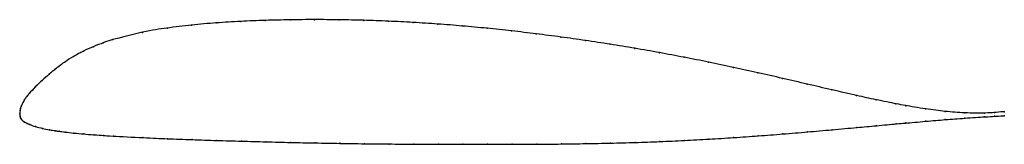
# Model space of a CAD drawing. Units: metres. Extents: x 0 to 1, y -0.03 to 0.1.
import ezdxf

# ---------------------------------------------------------------- set-up
doc = ezdxf.new("R2010")
doc.units = ezdxf.units.M

msp = doc.modelspace()

# ---------------------------------------------------------------- linework, layer by layer
at = {"color": 1}
msp.add_open_spline([(1, 0.0021), (0.9898, 0.0013), (0.9904, 0.0006), (0.9593, 0.0006), (0.9399, 0.0023), (0.9209, 0.0046), (0.8963, 0.0089), (0.8937, 0.0094), (0.8686, 0.0144), (0.8516, 0.0182), (0.8244, 0.0244), (0.8, 0.0301), (0.7748, 0.036), (0.7498, 0.0417), (0.7248, 0.0472), (0.6997, 0.0525), (0.6747, 0.0575), (0.6497, 0.0622), (0.6247, 0.0666), (0.5996, 0.0707), (0.5746, 0.0745), (0.5496, 0.0781), (0.5246, 0.0813), (0.4996, 0.0843), (0.4746, 0.087), (0.4495, 0.0893), (0.4245, 0.0913), (0.3995, 0.0929), (0.3745, 0.0942), (0.3495, 0.0951), (0.3245, 0.0956), (0.2995, 0.0958), (0.2745, 0.0956), (0.2495, 0.095), (0.2245, 0.094), (0.1995, 0.0925), (0.1748, 0.0904), (0.1488, 0.0871), (0.1276, 0.084), (0.0885, 0.0739), (0.0863, 0.0726), (0.0742, 0.0682), (0.0648, 0.0639), (0.0546, 0.0584), (0.0451, 0.0523), (0.0393, 0.0479), (0.0364, 0.0456), (0.0299, 0.0403), (0.0228, 0.034), (0.0158, 0.0274), (0.009, 0.0199), (0.0076, 0.018), (0.0052, 0.0152), (0.0011, 0.0073), (0.0008, 0.0053), (0.0002, 0.0037), (0, -0.0012), (-0.0001, 0.0011), (0.0003, -0.0033), (0.0009, -0.004), (0.0012, -0.0054), (0.0053, -0.0089), (0.0077, -0.0099), (0.0091, -0.0107), (0.016, -0.0132), (0.0231, -0.0149), (0.0302, -0.0164), (0.0367, -0.0174), (0.0396, -0.0178), (0.0455, -0.0186), (0.055, -0.0197), (0.0652, -0.0206), (0.0747, -0.0214), (0.0868, -0.0222), (0.089, -0.0224), (0.1281, -0.0245), (0.1493, -0.0254), (0.1753, -0.0264), (0.2001, -0.0272), (0.2252, -0.0279), (0.2501, -0.0286), (0.2751, -0.0292), (0.3001, -0.0297), (0.3251, -0.0302), (0.3501, -0.0305), (0.3752, -0.0308), (0.4002, -0.0309), (0.4252, -0.0311), (0.4502, -0.0311), (0.4752, -0.0311), (0.5002, -0.0311), (0.5252, -0.031), (0.5501, -0.0308), (0.5751, -0.0304), (0.6001, -0.0299), (0.6251, -0.0293), (0.6501, -0.0284), (0.6751, -0.0272), (0.7001, -0.0259), (0.7251, -0.0243), (0.7501, -0.0225), (0.7751, -0.0206), (0.8002, -0.0185), (0.8246, -0.0163), (0.8518, -0.0139), (0.8687, -0.0123), (0.8938, -0.01), (0.8964, -0.0098), (0.921, -0.0076), (0.94, -0.006), (0.9594, -0.0045), (0.9904, -0.0025), (0.9898, -0.0027), (1, -0.0021)], degree=3, knots=[0, 0, 0, 0, 0.017699, 0.026549, 0.035398, 0.044248, 0.053097, 0.061947, 0.070796, 0.079646, 0.088496, 0.097345, 0.106195, 0.115044, 0.123894, 0.132743, 0.141593, 0.150442, 0.159292, 0.168142, 0.176991, 0.185841, 0.19469, 0.20354, 0.212389, 0.221239, 0.230088, 0.238938, 0.247788, 0.256637, 0.265487, 0.274336, 0.283186, 0.292035, 0.300885, 0.309735, 0.318584, 0.327434, 0.336283, 0.345133, 0.353982, 0.362832, 0.371681, 0.380531, 0.389381, 0.39823, 0.40708, 0.415929, 0.424779, 0.433628, 0.442478, 0.451327, 0.460177, 0.469027, 0.477876, 0.486726, 0.495575, 0.504425, 0.513274, 0.522124, 0.530973, 0.539823, 0.548673, 0.557522, 0.566372, 0.575221, 0.584071, 0.59292, 0.60177, 0.610619, 0.619469, 0.628319, 0.637168, 0.646018, 0.654867, 0.663717, 0.672566, 0.681416, 0.690265, 0.699115, 0.707965, 0.716814, 0.725664, 0.734513, 0.743363, 0.752212, 0.761062, 0.769912, 0.778761, 0.787611, 0.79646, 0.80531, 0.814159, 0.823009, 0.831858, 0.840708, 0.849558, 0.858407, 0.867257, 0.876106, 0.884956, 0.893805, 0.902655, 0.911504, 0.920354, 0.929204, 0.938053, 0.946903, 0.955752, 0.964602, 0.973451, 0.982301, 1, 1, 1, 1], dxfattribs=at)
for p in [(0.1745, 0.0902), (0.1995, 0.0924), (0.2245, 0.0939), (0.2495, 0.095), (0.2745, 0.0955), (0.2995, 0.0957), (0.3245, 0.0955), (0.3495, 0.095), (0.3745, 0.0941), (0.3995, 0.0929), (0.4245, 0.0912), (0.1246, 0.0828), (0.1496, 0.0871), (0.4495, 0.0893), (0.4746, 0.0869), (0.4996, 0.0843), (0.5246, 0.0813), (0.0846, 0.0721), (0.0946, 0.0754), (0.5496, 0.078), (0.5746, 0.0745), (0.5996, 0.0707), (0.0647, 0.0637), (0.0747, 0.0682), (0.6247, 0.0665), (0.6497, 0.0621), (0.0457, 0.0525), (0.0547, 0.0583), (0.6747, 0.0574), (0.6997, 0.0524), (0.0298, 0.0401), (0.0358, 0.0451), (0.0398, 0.0482), (0.7248, 0.0472), (0.7498, 0.0416), (0.0228, 0.0339), (0.7748, 0.0359), (0.7998, 0.0301), (0.0099, 0.0208), (0.0159, 0.0272), (0.8249, 0.0243), (0.0049, 0.0144), (0.0074, 0.0178), (0.8499, 0.0186), (0.8699, 0.0142), (0.8899, 0.0101), (0, 0), (0, 0), (0.0003, 0.0032), (0.0008, 0.0053), (0.0018, 0.0083), (0.9, 0.0082), (0.92, 0.0049), (0.94, 0.0024), (0.96, 0.0009), (0.98, 0.0007), (0.99, 0.0012), (1, 0.0021), (0.0003, -0.0027), (0.0008, -0.0041), (0.0018, -0.0057), (0.005, -0.0085), (0.0075, -0.0099), (0.9, -0.0094), (0.92, -0.0077), (0.94, -0.006), (0.96, -0.0045), (0.98, -0.0032), (0.99, -0.0026), (1, -0.0021), (0.0101, -0.011), (0.0161, -0.0131), (0.0231, -0.0149), (0.0301, -0.0163), (0.0361, -0.0173), (0.0401, -0.0179), (0.0461, -0.0187), (0.0551, -0.0197), (0.8001, -0.0185), (0.8251, -0.0163), (0.8501, -0.014), (0.8701, -0.0122), (0.89, -0.0103), (0.0651, -0.0206), (0.0751, -0.0214), (0.0851, -0.0221), (0.0951, -0.0227), (0.1251, -0.0243), (0.1501, -0.0254), (0.1751, -0.0263), (0.2001, -0.0272), (0.2251, -0.0279), (0.2501, -0.0286), (0.2751, -0.0292), (0.3001, -0.0297), (0.6001, -0.0299), (0.6251, -0.0292), (0.6501, -0.0283), (0.6751, -0.0272), (0.7001, -0.0258), (0.7251, -0.0243), (0.7501, -0.0225), (0.7751, -0.0206), (0.3251, -0.0301), (0.3501, -0.0305), (0.3752, -0.0308), (0.4002, -0.0309), (0.4252, -0.0311), (0.4502, -0.0311), (0.4752, -0.0311), (0.5002, -0.0311), (0.5252, -0.031), (0.5501, -0.0307), (0.5751, -0.0304)]:
    msp.add_point(p)

doc.saveas('drawing.dxf')
